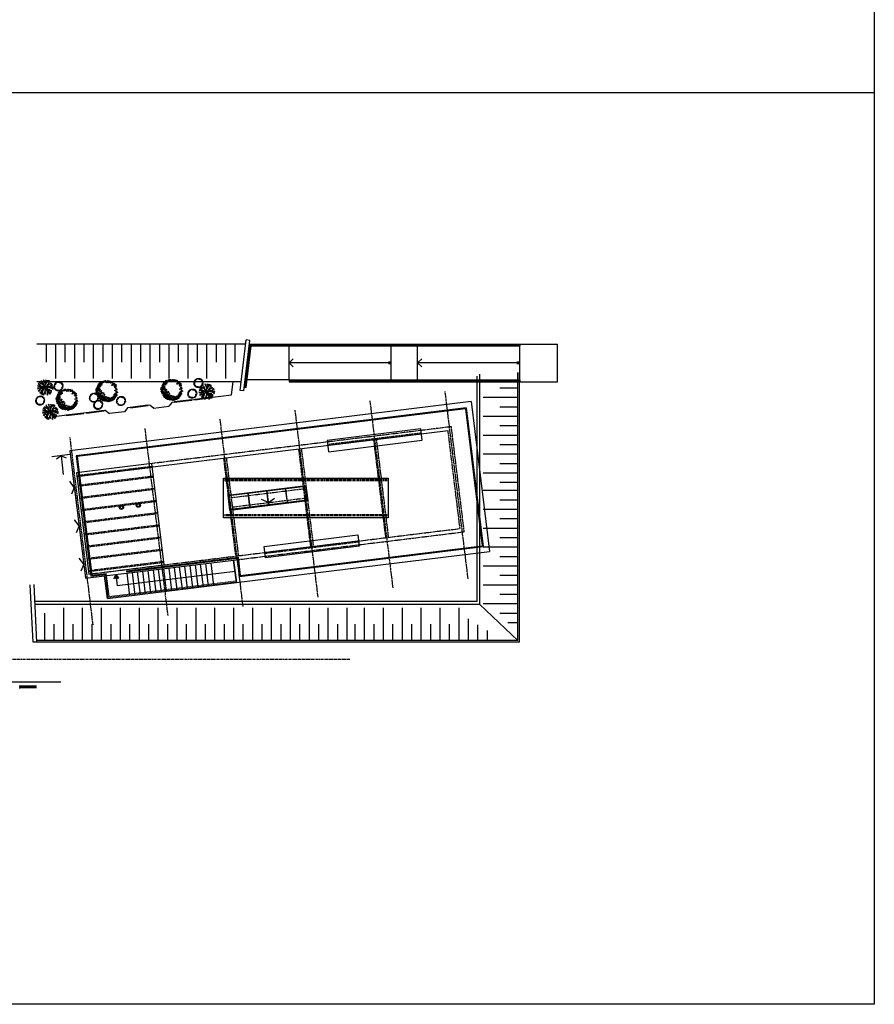
# Model space of a CAD drawing. Units: millimetres. Extents: x 35906 to 153674, y -3189 to 60019.
# Drawn here: x 64315 to 68838, y 6830 to 12041 of the extents above; entities that cross this region are included whole.
import ezdxf

# ---------------------------------------------------------------- set-up
doc = ezdxf.new("R2010")
doc.units = ezdxf.units.MM
doc.header["$LTSCALE"] = 0.8
for name, pattern in [('ACAD_ISO02W100', [15, 12, -3]), ('DASHED2', [9.525, 6.35, -3.175]), ('HIDDEN', [9.525, 6.35, -3.175])]:
    doc.linetypes.add(name, pattern=pattern)
for name, color, linetype in [('AR-AUXILIAR', 1, 'Continuous'), ('AR-DIVISÓRIA', 3, 'Continuous'), ('AR-ESQUADRIA', 2, 'Continuous'), ('AR-LINVISTA', 1, 'Continuous'), ('AR-MOBILIÁRIO', 13, 'Continuous'), ('AR-PISO', 1, 'Continuous'), ('ESQUADRIA', 2, 'Continuous'), ('LINVISTA', 13, 'Continuous'), ('malha', 253, 'Continuous'), ('MOBIL_I', 13, 'Continuous'), ('Paredes', 4, 'Continuous'), ('PROJEÇÃO', 30, 'DASHED2'), ('SOMBRA', 253, 'Continuous'), ('VEGETAÇÃO82', 82, 'Continuous'), ('VEGETAÇÃO84', 84, 'Continuous'), ('VIDRO', 1, 'Continuous')]:
    doc.layers.add(name, color=color, linetype=linetype)
doc.layers.add('Mobiliario', color=254, linetype='Continuous', lineweight=15)
doc.layers.get('AR-MOBILIÁRIO').off()

# ---------------------------------------------------------------- blocks, each defined once
blk = doc.blocks.new('A$C5FD2275D')
at = {"layer": 'AR-AUXILIAR'}
for p, q in [((0, 120), (688, 120)), ((0, 120), (0, 0)), ((120, 120), (120, 0)), ((148, 120), (148, 0)), ((176, 120), (176, 0)), ((204, 120), (204, 0)), ((232, 120), (232, 0)), ((260, 120), (260, 0)), ((288, 120), (288, 0)), ((316, 120), (316, 0)), ((344, 120), (344, 0)), ((372, 120), (372, 0)), ((400, 120), (400, 0)), ((428, 120), (428, 0)), ((456, 120), (456, 0)), ((484, 120), (484, 0)), ((512, 120), (512, 0)), ((540, 120), (540, 0)), ((568, 120), (568, 0)), ((688, 120), (688, 0)), ((0, 0), (688, 0))]:
    blk.add_line(p, q, dxfattribs=at)
blk = doc.blocks.new('TREE1-P')
for p, q in [((-101, 2), (-125, -9)), ((-101, 2), (-123, 7)), ((-100, 35), (-117, 27)), ((-100, 35), (-116, 44)), ((-87, 65), (-106, 72)), ((-101, 60), (-91, 66)), ((-64, 11), (-101, 2)), ((-64, 11), (-100, 35)), ((-91, 4), (-99, -7)), ((-62, 27), (-92, 41)), ((-73, 76), (-89, 86)), ((-37, 6), (-89, -14)), ((-62, 27), (-87, 65)), ((-73, 76), (-74, 94)), ((-37, 54), (-73, 76)), ((-53, 64), (-73, 62)), ((-51, 22), (-64, 18)), ((0, 0), (-64, 11)), ((0, 0), (-62, 27)), ((-44, 91), (-58, 109)), ((0, 0), (-56, -32)), ((-44, 91), (-45, 117)), ((-37, 54), (-44, 91)), ((0, 0), (-37, 54)), ((-24, 67), (-34, 77)), ((-21, 31), (-25, 87)), ((0, 0), (-16, -63)), ((-9, 105), (-14, 123)), ((-9, 105), (3, 120)), ((6, 65), (-9, 105)), ((3, 22), (-9, 43)), ((0, 0), (6, 65)), ((0, 0), (50, 41)), ((0, 0), (65, 7)), ((0, 0), (33, -56)), ((0, 0), (21, -61)), ((0, 0), (54, -50)), ((0, 0), (65, -7)), ((3, 37), (35, 83)), ((6, 65), (23, 98)), ((23, 98), (24, 121)), ((23, 98), (39, 119)), ((27, 22), (59, 20)), ((31, 77), (31, 94)), ((34, 28), (47, 55)), ((35, 83), (54, 115)), ((35, 83), (72, 105)), ((50, 41), (68, 75)), ((50, 41), (92, 52)), ((65, 7), (102, 29)), ((65, 7), (101, -4)), ((65, -7), (105, 7)), ((68, 75), (76, 100)), ((68, 75), (86, 88)), ((84, 50), (98, 64)), ((84, 50), (108, 45)), ((102, 29), (118, 38)), ((102, 29), (118, 20)), ((-89, -14), (-120, -44)), ((-99, -36), (-118, -39)), ((-99, -36), (-108, -53)), ((-56, -32), (-99, -36)), ((-79, -62), (-99, -73)), ((-79, -62), (-91, -86)), ((-60, -67), (-82, -97)), ((-56, -32), (-79, -62)), ((-48, -45), (-68, -56)), ((-63, -4), (-67, -18)), ((-60, -67), (-65, -110)), ((-33, -19), (-60, -67)), ((-39, -93), (-59, -111)), ((-27, -15), (-52, -15)), ((-39, -93), (-44, -115)), ((-16, -63), (-39, -93)), ((-13, -83), (-22, -99)), ((-16, -63), (-9, -105)), ((-10, -40), (-5, -62)), ((14, -41), (8, -55)), ((17, -104), (16, -123)), ((21, -61), (17, -104)), ((17, -104), (31, -116)), ((21, -61), (46, -90)), ((32, -30), (74, -38)), ((33, -56), (64, -78)), ((33, -56), (38, -98)), ((46, -90), (52, -112)), ((46, -90), (67, -106)), ((54, -50), (87, -75)), ((54, -50), (94, -56)), ((64, -78), (75, -98)), ((64, -78), (88, -90)), ((65, -7), (98, -25)), ((98, -25), (118, -42)), ((98, -25), (120, -26)), ((101, -4), (123, 0)), ((101, -4), (125, -16))]:
    blk.add_line(p, q)
blk = doc.blocks.new('A$C166F7791')
at = {"layer": 'VEGETAÇÃO84'}
for p, q in [((0, 29), (3.8, 28.9)), ((0, 22.6), (3.7, 23.3)), ((0.5, 25.7), (2.8, 25.9)), ((0.6, 27.2), (5.2, 27.8)), ((0.6, 24.2), (7.7, 25)), ((1, 30.4), (8.1, 29.5)), ((1, 20.9), (5.3, 22.6)), ((1.2, 31.9), (3.6, 31.6)), ((1.3, 19.4), (3.5, 20.2)), ((1.6, 35.3), (5.2, 34.2)), ((1.6, 16.3), (4.9, 18)), ((1.8, 33.3), (6.3, 32.8)), ((3, 15), (6.7, 17.7)), ((3.5, 37.8), (5.7, 36.9)), ((3.6, 13.6), (5.5, 14.9)), ((4.4, 39), (8.7, 37.4)), ((4.5, 12.3), (10.2, 16.5)), ((4.7, 10.6), (7.5, 13.1)), ((4.8, 40.9), (8, 39)), ((6.3, 41.7), (12, 37.5)), ((6.4, 9.7), (9.3, 13.2)), ((7.2, 42.9), (9.1, 41.4)), ((7.3, 8.5), (8.9, 10.3)), ((8.4, 43.9), (12.1, 41.2)), ((8.5, 7.5), (13, 13)), ((9.1, 5.9), (11.2, 9)), ((9.2, 45.6), (11.8, 42.9)), ((10.9, 45.9), (15.4, 40.5)), ((11, 5.4), (12.9, 9.6)), ((12.1, 46.9), (13.5, 45)), ((12.2, 4.5), (13.2, 6.6)), ((13.4, 47.6), (16.4, 44.1)), ((13.5, 3.8), (16.6, 10.2)), ((14.5, 2.4), (15.9, 5.9)), ((14.7, 49.1), (16.5, 45.8)), ((16.4, 49), (19.4, 42.6)), ((16.5, 2.4), (17.3, 6.9)), ((17.8, 49.6), (18.7, 47.4)), ((17.9, 1.8), (18.4, 4.1)), ((19.2, 49.9), (21.2, 45.8)), ((19.4, 1.5), (20.7, 8.5)), ((20.7, 0.4), (21.1, 4.1)), ((20.8, 51.1), (21.8, 47.4)), ((22.6, 0.9), (22.2, 5.5)), ((23.9, 50.8), (24.3, 48.4)), ((24.1, 0.7), (24, 3)), ((25.6, 0.7), (25.1, 7.8)), ((25.4, 50.7), (26.3, 46.2)), ((27.1, 0), (26.6, 3.7)), ((27.3, 51.4), (27.3, 47.7)), ((28.8, 0.9), (27.4, 5.3)), ((28.7, 50.5), (28.3, 43.5)), ((30.3, 1.1), (29.7, 3.3)), ((30.2, 50.4), (30, 48)), ((31.7, 50), (31.4, 45.4)), ((33.5, 1.2), (32, 4.6)), ((34.9, 2.5), (32.4, 6.4)), ((34.8, 49), (32.6, 42.2)), ((33.6, 50.2), (32.7, 46.6)), ((37.6, 3.8), (33.8, 9.8)), ((36.3, 3), (35.1, 5.1)), ((36.2, 48.5), (35.4, 46.2)), ((37.5, 47.7), (36.1, 43.3)), ((40.3, 45.9), (36.5, 40)), ((40.4, 5.6), (37, 8.7)), ((39.3, 3.9), (37.1, 6.9)), ((39.4, 47.4), (37.7, 44.1)), ((44.8, 41.7), (39.7, 36.8)), ((41.6, 6.4), (39.9, 8.1)), ((41.5, 45.1), (40.2, 43.1)), ((42.6, 44), (40.2, 40.1)), ((46.7, 12.3), (40.5, 15.7)), ((44.9, 9.9), (40.9, 12.1)), ((44.3, 8), (41.4, 10.4)), ((44.4, 43.3), (41.9, 40.5)), ((48.2, 36.4), (42, 33)), ((49.4, 18), (42.5, 19.8)), ((46.6, 39.2), (43.3, 36.1)), ((50.1, 30.4), (43.3, 28.6)), ((48.3, 15.2), (43.8, 16.3)), ((45.9, 11), (43.9, 12.2)), ((45.9, 40.5), (44.1, 39)), ((48.1, 13.2), (44.7, 14.8)), ((48.2, 38.1), (45.1, 36)), ((49.3, 33.6), (45.3, 31.3)), ((50.2, 21.2), (45.6, 21.1)), ((50.5, 27.4), (46.1, 26.2)), ((48.9, 16.5), (46.7, 17.2)), ((48.9, 35), (46.8, 33.9)), ((50.5, 19.2), (46.8, 19.9)), ((50.6, 32.1), (47, 30.8)), ((51.3, 25.6), (47.6, 25.4)), ((50.5, 22.6), (48.1, 22.7)), ((50.5, 28.9), (48.2, 28.4))]:
    blk.add_line(p, q, dxfattribs=at)
blk = doc.blocks.new('A$C2A664CD7')
at = {"layer": 'VEGETAÇÃO82'}
for centre, radius in [((25, 103.7), 1.55), ((28.8, 102.6), 2.22), ((32.7, 108.7), 1.66), ((34.3, 104.2), 2.22), ((37.6, 108.1), 2.22), ((41.8, 105.1), 1.66), ((49.9, 107.4), 2.22), ((50.6, 111.6), 2.22), ((55.1, 107.4), 1.66), ((56.4, 111.6), 2.22), ((58.3, 107.4), 1.66), ((65.4, 105.8), 1.66), ((69, 109.5), 2.22), ((71.5, 102.9), 2.22), ((74.5, 107.6), 2.22), ((81.3, 106), 2.22), ((86.3, 102.7), 2.22), ((90.7, 103.2), 1.66), ((1.6, 65.5), 1.55), ((2.6, 56), 2.22), ((3.2, 71.2), 1.55), ((4, 75.5), 1.55), ((4.5, 67.8), 1.55), ((7.1, 61.1), 2.22), ((8.4, 53.7), 2.22), ((8.3, 77.1), 1.16), ((10.4, 82.5), 2.22), ((11, 67.3), 2.22), ((11.7, 72.5), 2.22), ((13.3, 54), 2.22), ((12.6, 87.4), 1.16), ((12.9, 78.2), 1.16), ((14.6, 90.6), 2.22), ((15.6, 85.1), 2.22), ((16.2, 72.8), 2.22), ((16, 77.2), 1.55), ((17.2, 64.4), 2.22), ((18.6, 100.6), 1.16), ((19.8, 92.9), 2.22), ((18.8, 97.3), 1.16), ((20.7, 78.9), 1.66), ((21.3, 87.3), 1.55), ((21.7, 70.8), 1.66), ((22.2, 100.4), 1.55), ((22.7, 59.2), 1.66), ((25.6, 97.7), 2.22), ((26.2, 87), 1.66), ((28.5, 53.7), 2.22), ((28.5, 93.1), 1.66), ((28.5, 62.1), 1.66), ((34.3, 92.8), 1.66), ((34.7, 99), 1.66), ((62.2, 102.2), 1.66), ((82.2, 99.2), 2.22), ((88.8, 85.1), 1.66), ((90.1, 98.5), 2.22), ((93, 88), 1.66), ((94.5, 93.1), 2.22), ((100.8, 91.7), 2.22), ((100.8, 55.3), 1.66), ((102, 83.1), 2.22), ((101.4, 76), 1.66), ((103.4, 88), 1.66), ((103.4, 71.8), 1.66), ((106.2, 77.7), 2.22), ((107.8, 63.3), 2.22), ((107.9, 73.6), 2.22), ((108.1, 83.6), 2.22), ((109.5, 58.2), 1.66), ((5.2, 49.5), 2.22), ((5.8, 44.3), 2.22), ((10, 33.9), 2.22), ((9.7, 49.1), 1.66), ((12.3, 40.1), 2.22), ((13.6, 28.1), 2.22), ((14.9, 23.6), 2.22), ((15.2, 48.8), 2.22), ((17.2, 38.4), 1.66), ((18.8, 44.9), 1.66), ((20.1, 17.1), 2.22), ((19.7, 34.5), 1.66), ((20.4, 22.3), 2.22), ((20.7, 40.7), 1.66), ((22.3, 27.4), 1.66), ((23.3, 47.9), 2.22), ((24, 37.8), 1.66), ((26.6, 16.8), 2.22), ((26.9, 29.7), 1.66), ((27.9, 11), 2.22), ((28.2, 26.5), 2.22), ((28.8, 21), 1.66), ((31.1, 35.2), 2.22), ((31.4, 17.4), 2.22), ((31.1, 45.2), 1.66), ((32.7, 23.3), 2.22), ((33.1, 12.3), 2.22), ((33.4, 29.7), 2.22), ((36.6, 9.3), 2.22), ((36.3, 17.1), 1.66), ((37.9, 48.8), 2.22), ((37.9, 25.5), 2.22), ((39.9, 33), 2.22), ((41.5, 19.1), 2.22), ((41.1, 12.9), 1.66), ((42.1, 7.1), 2.22), ((42.1, 40.7), 1.66), ((45, 10.9), 1.66), ((45.7, 23.6), 2.22), ((45.7, 16.1), 2.22), ((49.3, 11.9), 2.22), ((49.3, 6.8), 2.22), ((49.6, 27.1), 2.22), ((53.1, 4.1), 1.66), ((56.7, 7.1), 2.22), ((57.4, 2.2), 2.22), ((58.3, 17.4), 2.22), ((59, 23.2), 1.66), ((61.9, 11.6), 2.22), ((61.9, 7), 1.66), ((64.5, 3.5), 2.22), ((66.1, 20), 1.66), ((67.4, 8.6), 1.66), ((68.7, 14.5), 2.22), ((70.3, 4.5), 2.22), ((72.3, 9.7), 2.22), ((72.9, 14.8), 1.66), ((76.5, 5.5), 2.22), ((76.1, 18), 1.66), ((81, 20.3), 1.66), ((83.3, 8.4), 2.22), ((83.3, 14.2), 1.66), ((84.2, 18.7), 1.66), ((88.5, 11.3), 2.22), ((89.7, 22.9), 1.66), ((90.4, 27.1), 1.66), ((92.7, 16.2), 2.22), ((95.9, 34.9), 2.22), ((97.2, 28.8), 2.22), ((98.2, 20.4), 2.22), ((100.2, 34), 2.22), ((100.8, 24.9), 2.22), ((100.8, 39.4), 1.66), ((103, 41.3), 1.66), ((104.7, 34.3), 2.22), ((105, 29.4), 2.22), ((106.3, 43.3), 1.66), ((107.6, 48.5), 2.22), ((110.9, 43.7), 2.22)]:
    blk.add_circle(centre, radius, dxfattribs=at)
blk = doc.blocks.new('A$C3B645241')
at = {"color": 0}
for p, q in [((0, 0), (0, 35)), ((0, 35), (94.2, 35)), ((94.2, 35), (94.3, 0)), ((0, 0), (94.3, 0))]:
    blk.add_line(p, q, dxfattribs=at)
at = {"layer": 'MOBIL_I'}
for p, q in [((0, 29), (94.2, 29)), ((0, 25.3), (94.2, 25.4))]:
    blk.add_line(p, q, dxfattribs=at)

msp = doc.modelspace()

# ---------------------------------------------------------------- hatches: boundary and pattern name
at = {"layer": 'AR-PISO', "ltscale": 5}
msp.add_hatch(color=252, dxfattribs=at).paths.add_polyline_path([(64818.09, 9081.817), (64813.641, 9084.097), (64823.927, 9104.168), (64838.763, 9087.182), (64834.997, 9083.893), (64825.013, 9095.324)])

# ---------------------------------------------------------------- linework, layer by layer
msp.add_line((52766.598, 11655.172), (68838.485, 11655.172))
msp.add_lwpolyline([(52766.598, 17251.695), (68838.485, 17251.695), (68838.485, 6829.971), (52766.598, 6829.971)], close=True)
at = {"layer": 'AR-DIVISÓRIA'}
for p, q in [((65531.391, 10324.047), (66961.391, 10324.047)), ((65513.226, 10094.047), (65540.238, 10314.047)), ((65540.238, 10314.047), (66961.391, 10314.047)), ((65741.391, 10134.047), (66961.391, 10134.047)), ((65741.391, 10134.047), (65741.391, 10124.047)), ((65513.226, 10094.047), (65503.15, 10094.047))]:
    msp.add_line(p, q, dxfattribs=at)
at = {"layer": 'AR-DIVISÓRIA', "ltscale": 5}
for p, q in [((66961.391, 10324.047), (66961.391, 10314.047)), ((65741.391, 10124.047), (66961.391, 10124.047)), ((66961.391, 10134.047), (66961.391, 10124.047))]:
    msp.add_line(p, q, dxfattribs=at)
at = {"layer": 'AR-ESQUADRIA'}
for points in [[(66445.979, 9815.114), (66438.667, 9874.667), (65942.394, 9813.732), (65949.706, 9754.179)], [(66266.038, 9404.8), (65393.945, 9404.8), (65393.945, 9614.8), (66266.038, 9614.8)], [(65417.607, 9524.654), (65829.514, 9575.23), (65839.264, 9495.826), (65427.357, 9445.25)], [(66104.525, 9313.829), (66111.837, 9254.276), (65615.564, 9193.341), (65608.252, 9252.894)]]:
    msp.add_lwpolyline(points, close=True, dxfattribs=at)
at = {"layer": 'AR-LINVISTA'}
for p, q in [((65432.496, 9526.482), (65814.626, 9573.402)), ((65632.448, 9473.455), (65623.43, 9546.903)), ((65633.441, 9473.577), (65624.423, 9547.025)), ((65731.703, 9485.642), (65722.685, 9559.09)), ((65732.696, 9485.764), (65723.677, 9559.212)), ((65442.245, 9447.078), (65824.375, 9493.998)), ((65533.194, 9461.268), (65524.175, 9534.716)), ((65534.186, 9461.39), (65525.168, 9534.838))]:
    msp.add_line(p, q, dxfattribs=at)
msp.add_lwpolyline([(65420.951, 9522.042), (65826.902, 9571.887), (65835.92, 9498.438), (65429.969, 9448.593)], close=True, dxfattribs=at)
at = {"layer": 'AR-PISO', "color": 252, "ltscale": 5}
for p, q in [((65511.241, 10324.047), (64405.55, 10324.047)), ((64456.137, 10228.931), (64456.137, 10324.047)), ((64506.137, 10141.863), (64506.137, 10324.047)), ((64556.137, 10228.931), (64556.137, 10324.047)), ((64606.137, 10141.863), (64606.137, 10324.047)), ((64656.137, 10228.931), (64656.137, 10324.047)), ((64706.137, 10141.863), (64706.137, 10324.047)), ((64756.137, 10228.931), (64756.137, 10324.047)), ((64806.137, 10141.863), (64806.137, 10324.047)), ((64856.137, 10228.931), (64856.137, 10324.047)), ((64906.137, 10141.863), (64906.137, 10324.047)), ((64956.137, 10228.931), (64956.137, 10324.047)), ((65006.137, 10141.863), (65006.137, 10324.047)), ((65056.137, 10228.931), (65056.137, 10324.047)), ((65106.137, 10141.863), (65106.137, 10324.047)), ((65156.137, 10228.931), (65156.137, 10324.047)), ((65206.137, 10141.863), (65206.137, 10324.047)), ((65256.137, 10228.931), (65256.137, 10324.047)), ((65306.137, 10141.863), (65306.137, 10324.047)), ((65356.137, 10228.931), (65356.137, 10324.047)), ((65406.137, 10141.863), (65406.137, 10324.047)), ((65456.137, 10228.931), (65456.137, 10324.047)), ((66750.804, 8945.992), (66750.804, 10164.719)), ((66950.804, 8755.992), (66950.804, 10174.047)), ((66960.804, 8745.992), (66960.804, 10174.047)), ((65486.684, 10124.047), (64406.137, 10124.047)), ((65741.391, 10134.047), (65508.062, 10134.047)), ((66735.804, 8960.992), (66735.804, 10154.719)), ((66855.688, 10092.623), (66950.804, 10092.623)), ((65122.524, 10017.365), (65105.11, 9995.076)), ((66768.619, 10042.623), (66950.804, 10042.623)), ((64495.632, 9940.391), (64767.871, 9973.818)), ((66678.191, 9986.725), (64613.695, 9733.236)), ((66673.838, 9981.153), (64619.267, 9728.882)), ((64767.871, 9973.818), (64790.16, 9956.405)), ((64869.563, 9966.154), (64790.16, 9956.405)), ((64886.977, 9988.443), (64869.563, 9966.154)), ((64886.977, 9988.443), (65003.418, 10002.74)), ((65003.418, 10002.74), (65025.707, 9985.327)), ((65025.707, 9985.327), (65105.11, 9995.076)), ((66855.688, 9992.623), (66950.804, 9992.623)), ((66768.619, 9942.623), (66950.804, 9942.623)), ((66582.417, 9864.14), (64617.175, 9622.837)), ((66855.688, 9892.623), (66950.804, 9892.623)), ((66768.619, 9842.623), (66950.804, 9842.623)), ((66855.688, 9792.623), (66950.804, 9792.623)), ((64582.7, 9739.505), (64484.565, 9727.455)), ((64533.632, 9733.48), (64509.673, 9715.426)), ((64533.632, 9733.48), (64561.248, 9721.758)), ((64533.632, 9733.48), (64545.819, 9634.226)), ((64613.695, 9733.236), (64691.997, 9095.525)), ((64619.267, 9728.882), (64696.35, 9101.097)), ((66768.619, 9742.623), (66950.804, 9742.623)), ((66855.688, 9692.623), (66950.804, 9692.623)), ((64594.887, 9640.25), (64617.636, 9454.975)), ((64594.887, 9640.25), (64613.168, 9491.368)), ((64614.738, 9642.688), (64680.548, 9106.713)), ((66768.619, 9642.623), (66950.804, 9642.623)), ((64604.027, 9565.809), (64579.955, 9597.755)), ((66855.688, 9592.623), (66950.804, 9592.623)), ((64604.027, 9565.809), (64588.398, 9528.989)), ((66768.619, 9550.356), (66950.804, 9550.356)), ((66855.688, 9500.356), (66950.804, 9500.356)), ((66768.619, 9450.356), (66950.804, 9450.356)), ((64629.011, 9362.337), (64604.938, 9394.283)), ((66855.688, 9400.356), (66950.804, 9400.356)), ((64629.011, 9362.337), (64613.381, 9325.517)), ((66768.619, 9350.356), (66950.804, 9350.356)), ((66855.688, 9300.356), (66950.804, 9300.356)), ((66768.619, 9250.356), (66950.804, 9250.356)), ((64653.994, 9158.866), (64629.921, 9190.811)), ((66855.688, 9200.356), (66950.804, 9200.356)), ((64653.994, 9158.866), (64638.365, 9122.045)), ((66768.619, 9150.356), (66950.804, 9150.356)), ((64691.997, 9095.525), (64768.423, 9104.909)), ((64696.35, 9101.097), (64772.776, 9110.481)), ((64764.374, 9096.855), (64764.374, 9096.855)), ((64823.927, 9104.168), (64813.641, 9084.097)), ((64818.09, 9081.817), (64813.641, 9084.097)), ((64825.013, 9095.324), (64818.09, 9081.817)), ((64823.927, 9104.168), (64831.239, 9044.615)), ((64823.927, 9104.168), (64838.763, 9087.182)), ((64825.013, 9095.324), (64834.997, 9083.893)), ((64834.997, 9083.893), (64838.763, 9087.182)), ((66855.688, 9100.356), (66950.804, 9100.356)), ((64386.006, 8745.992), (64370.948, 9050.044)), ((64406.029, 8745.992), (64390.925, 9051.001)), ((66768.619, 9050.356), (66950.804, 9050.356)), ((66855.688, 9000.356), (66950.804, 9000.356)), ((66735.804, 8960.992), (64395.96, 8960.992)), ((66750.804, 8945.992), (64395.96, 8945.992)), ((64546.44, 8928.176), (64546.44, 8755.992)), ((64646.44, 8928.176), (64646.44, 8755.992)), ((64746.44, 8928.176), (64746.44, 8755.992)), ((64846.44, 8928.176), (64846.44, 8755.992)), ((64946.44, 8928.176), (64946.44, 8755.992)), ((65046.44, 8928.176), (65046.44, 8755.992)), ((65146.44, 8928.176), (65146.44, 8755.992)), ((65246.44, 8928.176), (65246.44, 8755.992)), ((65346.44, 8928.176), (65346.44, 8755.992)), ((65446.44, 8928.176), (65446.44, 8755.992)), ((65546.44, 8928.176), (65546.44, 8755.992)), ((65646.44, 8928.176), (65646.44, 8755.992)), ((65746.44, 8928.176), (65746.44, 8755.992)), ((65846.44, 8928.176), (65846.44, 8755.992)), ((65946.44, 8928.176), (65946.44, 8755.992)), ((66046.44, 8928.176), (66046.44, 8755.992)), ((66138.707, 8928.176), (66138.707, 8755.992)), ((66238.707, 8928.176), (66238.707, 8755.992)), ((66338.707, 8928.176), (66338.707, 8755.992)), ((66438.707, 8928.176), (66438.707, 8755.992)), ((66538.707, 8928.176), (66538.707, 8755.992)), ((66638.707, 8928.176), (66638.707, 8755.992)), ((66750.804, 8945.992), (66950.804, 8755.992)), ((66768.619, 8950.356), (66950.804, 8950.356)), ((64446.44, 8899.73), (64446.44, 8755.992)), ((66688.707, 8869.134), (66688.707, 8755.992)), ((66855.688, 8900.356), (66950.804, 8900.356)), ((64496.44, 8841.108), (64496.44, 8755.992)), ((64596.44, 8841.108), (64596.44, 8755.992)), ((64696.44, 8841.108), (64696.44, 8755.992)), ((64796.44, 8841.108), (64796.44, 8755.992)), ((64896.44, 8841.108), (64896.44, 8755.992)), ((64996.44, 8841.108), (64996.44, 8755.992)), ((65096.44, 8841.108), (65096.44, 8755.992)), ((65196.44, 8841.108), (65196.44, 8755.992)), ((65296.44, 8841.108), (65296.44, 8755.992)), ((65396.44, 8841.108), (65396.44, 8755.992)), ((65496.44, 8841.108), (65496.44, 8755.992)), ((65596.44, 8841.108), (65596.44, 8755.992)), ((65696.44, 8841.108), (65696.44, 8755.992)), ((65796.44, 8841.108), (65796.44, 8755.992)), ((65896.44, 8841.108), (65896.44, 8755.992)), ((65996.44, 8841.108), (65996.44, 8755.992)), ((66088.707, 8841.108), (66088.707, 8755.992)), ((66188.707, 8841.108), (66188.707, 8755.992)), ((66288.707, 8841.108), (66288.707, 8755.992)), ((66388.707, 8841.108), (66388.707, 8755.992)), ((66488.707, 8841.108), (66488.707, 8755.992)), ((66588.707, 8841.108), (66588.707, 8755.992)), ((66738.707, 8838.541), (66738.707, 8755.992)), ((66788.707, 8807.947), (66788.707, 8755.992)), ((66899.247, 8850.356), (66950.804, 8850.356)), ((66950.804, 8755.992), (64405.55, 8755.992)), ((66960.804, 8745.992), (64386.006, 8745.992))]:
    msp.add_line(p, q, dxfattribs=at)
at = {"layer": 'AR-PISO', "color": 3}
for p, q in [((65741.391, 10224.017), (65762.604, 10245.231)), ((65741.391, 10224.047), (65762.604, 10202.834)), ((66281.42, 10229.073), (66266.42, 10229.073)), ((66281.42, 10219.073), (66266.42, 10219.073)), ((66421.391, 10224.017), (66442.604, 10245.231)), ((66421.391, 10224.047), (66442.604, 10202.834)), ((66961.42, 10229.073), (66946.42, 10229.073)), ((66961.42, 10219.073), (66946.42, 10219.073))]:
    msp.add_line(p, q, dxfattribs=at)
at = {"layer": 'AR-PISO', "color": 2}
for p, q in [((66281.42, 10224.073), (65741.391, 10224.017)), ((66961.42, 10224.073), (66421.391, 10224.017))]:
    msp.add_line(p, q, dxfattribs=at)
at = {"layer": 'AR-PISO', "color": 252, "ltscale": 5}
msp.add_lwpolyline([(66704.311, 10020.158), (64580.263, 9759.356), (64663.134, 9084.425), (64764.374, 9096.855)], dxfattribs=at)
msp.add_lwpolyline([(64680.548, 9106.713), (65080.048, 9155.766), (65014.238, 9691.74), (64614.738, 9642.688)], close=True, dxfattribs=at)
for centre, radius in [((64853.359, 9460.41), 11.25), ((64853.359, 9460.41), 7.5), ((64942.688, 9471.378), 11.25), ((64942.688, 9471.378), 7.5)]:
    msp.add_circle(centre, radius, dxfattribs=at)
at = {"layer": 'ESQUADRIA'}
msp.add_line((64062.869, 8535.992), (64532.869, 8535.992), dxfattribs=at)
at = {"layer": 'ESQUADRIA', "color": 1}
for p, q in [((64403.869, 8513.992), (64316.869, 8513.992)), ((64403.869, 8503.992), (64316.869, 8503.992)), ((64401.369, 8507.992), (64319.369, 8507.992)), ((64401.369, 8505.992), (64319.369, 8505.992))]:
    msp.add_line(p, q, dxfattribs=at)
at = {"layer": 'ESQUADRIA'}
msp.add_lwpolyline([(64312.869, 8503.992), (64316.869, 8503.992), (64316.869, 8513.992), (64312.869, 8513.992)], dxfattribs=at)
msp.add_lwpolyline([(64316.869, 8507.992), (64319.369, 8507.992), (64319.369, 8505.992), (64316.869, 8505.992)], close=True, dxfattribs=at)
at = {"layer": 'LINVISTA'}
for p, q in [((65506.59, 10101.547), (65533.603, 10321.547)), ((65533.603, 10321.547), (66961.391, 10321.547)), ((66961.391, 10324.047), (67161.391, 10324.047)), ((67161.391, 10124.047), (67161.391, 10324.047)), ((65511.014, 10096.547), (65538.026, 10316.547)), ((65538.026, 10316.547), (66961.391, 10316.547)), ((65741.391, 10134.047), (65741.391, 10314.047)), ((66281.391, 10134.047), (66281.391, 10314.047)), ((66421.391, 10134.047), (66421.391, 10314.047)), ((66961.391, 10134.047), (66961.391, 10314.047)), ((65741.391, 10131.547), (66961.391, 10131.547)), ((65741.391, 10126.547), (66961.391, 10126.547)), ((66961.391, 10124.047), (67161.391, 10124.047)), ((65511.014, 10096.547), (65503.457, 10096.547)), ((65506.59, 10101.547), (65504.071, 10101.547)), ((66673.838, 9981.153), (66762.803, 9256.595)), ((66678.191, 9986.725), (66768.375, 9252.241)), ((65478.065, 9093.81), (66768.375, 9252.241)), ((65482.418, 9099.382), (66762.803, 9256.595)), ((64881.956, 9123.887), (65470.536, 9196.156)), ((64882.565, 9118.924), (65466.183, 9190.583)), ((65466.183, 9190.583), (65478.065, 9093.81)), ((65470.536, 9196.156), (65482.418, 9099.382)), ((65454.558, 9121.149), (64831.239, 9044.615)), ((64882.565, 9118.924), (64881.956, 9123.887))]:
    msp.add_line(p, q, dxfattribs=at)
at = {"layer": 'LINVISTA', "linetype": 'ACAD_ISO02W100'}
for p, q in [((66599.83, 9886.428), (65014.238, 9691.74)), ((66645.789, 9348.016), (66582.417, 9864.14)), ((66668.077, 9330.602), (66599.83, 9886.428)), ((66187.88, 9815.696), (66251.252, 9299.572)), ((66202.768, 9817.524), (66266.14, 9301.4)), ((65790.861, 9766.948), (65854.234, 9250.824)), ((65805.749, 9768.776), (65869.122, 9252.652)), ((65393.843, 9718.2), (65457.215, 9202.076)), ((65408.731, 9720.028), (65472.103, 9203.904)), ((65434.324, 9511.594), (65816.454, 9558.514)), ((65440.417, 9461.966), (65822.547, 9508.886)), ((64680.548, 9106.713), (66645.789, 9348.016)), ((65447.246, 9180.702), (66668.077, 9330.602))]:
    msp.add_line(p, q, dxfattribs=at)
at = {"layer": 'LINVISTA', "color": 2}
for q in [(65594.672, 9501.08), (65663.444, 9509.478)]:
    msp.add_line((65631.482, 9485.426), q, dxfattribs=at)
at = {"layer": 'malha', "linetype": 'ACAD_ISO02W100'}
for p, q in [((66688.483, 9082.356), (66566.885, 10072.684)), ((66291.465, 9033.608), (66169.867, 10023.936)), ((65894.446, 8984.86), (65772.849, 9975.188)), ((65497.428, 8936.111), (65375.83, 9926.44)), ((65100.41, 8887.363), (64978.812, 9877.692)), ((64703.391, 8838.615), (64581.793, 9828.944))]:
    msp.add_line(p, q, dxfattribs=at)
at = {"layer": 'Mobiliario'}
for p, q in [((64783.352, 8983.322), (64768.423, 9104.909)), ((64787.705, 8988.894), (64772.776, 9110.481)), ((64787.705, 8988.894), (65460.171, 9071.463)), ((64783.352, 8983.322), (65460.78, 9066.5))]:
    msp.add_line(p, q, dxfattribs=at)
at = {"layer": 'Paredes', "ltscale": 10}
for p, q in [((65481.073, 10078.348), (65513.978, 10346.335)), ((65500.924, 10075.91), (65533.828, 10343.898)), ((65533.828, 10343.898), (65513.978, 10346.335)), ((65500.924, 10075.91), (65481.073, 10078.348)), ((66704.311, 10020.158), (66801.807, 9226.121)), ((64764.374, 9096.855), (65447.246, 9180.702)), ((65447.246, 9180.702), (65461.87, 9061.596))]:
    msp.add_line(p, q, dxfattribs=at)
msp.add_lwpolyline([(65461.389, 9061.537), (66801.807, 9226.121)], dxfattribs=at)
at = {"layer": 'PROJEÇÃO'}
msp.add_line((64062.869, 8655.992), (66062.869, 8655.992), dxfattribs=at)
at = {"layer": 'SOMBRA', "linetype": 'HIDDEN'}
for p, q in [((66441.344, 9852.863), (65945.071, 9791.928)), ((66441.953, 9847.9), (65945.68, 9786.965)), ((64616.444, 9628.792), (65015.944, 9677.845)), ((64617.053, 9623.829), (65016.553, 9672.882)), ((64622.781, 9577.18), (65022.281, 9626.232)), ((64623.391, 9572.217), (65022.891, 9621.27)), ((66266.038, 9604.8), (65393.945, 9604.8)), ((66266.038, 9599.8), (65393.945, 9599.8)), ((64630.703, 9512.664), (65030.203, 9561.717)), ((64631.312, 9507.702), (65030.812, 9556.754)), ((64638.624, 9448.149), (65038.124, 9497.201)), ((64639.234, 9443.186), (65038.734, 9492.239)), ((64646.546, 9383.633), (65046.046, 9432.686)), ((64647.155, 9378.671), (65046.655, 9427.723)), ((66266.038, 9419.8), (65393.945, 9419.8)), ((66266.038, 9414.8), (65393.945, 9414.8)), ((64654.468, 9319.118), (65053.967, 9368.17)), ((64655.077, 9314.155), (65054.577, 9363.208)), ((64662.389, 9254.602), (65061.889, 9303.655)), ((64662.999, 9249.64), (65062.498, 9298.692)), ((66108.551, 9281.043), (65612.278, 9220.108)), ((66109.16, 9276.08), (65612.887, 9215.145)), ((64670.311, 9190.087), (65069.811, 9239.139)), ((64670.92, 9185.124), (65070.42, 9234.177)), ((64678.232, 9125.571), (65077.732, 9174.624)), ((64678.842, 9120.609), (65078.341, 9169.661))]:
    msp.add_line(p, q, dxfattribs=at)
at = {"layer": 'VEGETAÇÃO84'}
for p, q in [((65436.575, 10055.925), (65444.939, 10124.047)), ((65122.524, 10017.365), (65436.575, 10055.925))]:
    msp.add_line(p, q, dxfattribs=at)
at = {"layer": 'VIDRO'}
msp.add_line((64401.369, 8506.992), (64319.369, 8506.992), dxfattribs=at)

# ---------------------------------------------------------------- block references
at = {"layer": 'AR-MOBILIÁRIO', "color": 0, "rotation": 7.00004193869131}
for p in [(64904.042, 9962.3), (65136.18, 9990.803), (65245.36, 10004.209), (64563.282, 9920.459), (64672.462, 9933.865)]:
    msp.add_blockref('A$C3B645241', p, dxfattribs=at)
at = {"layer": 'Mobiliario', "xscale": -1, "rotation": 187.0000419386913}
msp.add_blockref('A$C5FD2275D', (64764.374, 9096.855), dxfattribs=at)
at = {"layer": 'VEGETAÇÃO84', "xscale": 0.338688000004748, "yscale": 0.338688000003458, "zscale": 0.3386880000002802, "rotation": 7.000041938616406}
for p in [(64450.495, 10093.981), (65305.357, 10072.045), (64477.154, 9965.2)]:
    msp.add_blockref('TREE1-P', p, dxfattribs=at)
at = {"layer": 'VEGETAÇÃO84', "rotation": 7.00004193869131}
for name, p in [('A$C166F7791', (64498.042, 10071.751)), ('A$C2A664CD7', (64726.192, 10011.201)), ('A$C2A664CD7', (65069.973, 10018.125)), ('A$C166F7791', (65238.549, 10089.652)), ('A$C2A664CD7', (64515.291, 9966.259)), ('A$C166F7791', (64685.961, 10011.759)), ('A$C166F7791', (65206.138, 10033.238)), ('A$C166F7791', (64400.635, 9996.481)), ('A$C166F7791', (64707.987, 9973.835)), ('A$C166F7791', (64828.966, 9994.211))]:
    msp.add_blockref(name, p, dxfattribs=at)

doc.saveas('drawing.dxf')
